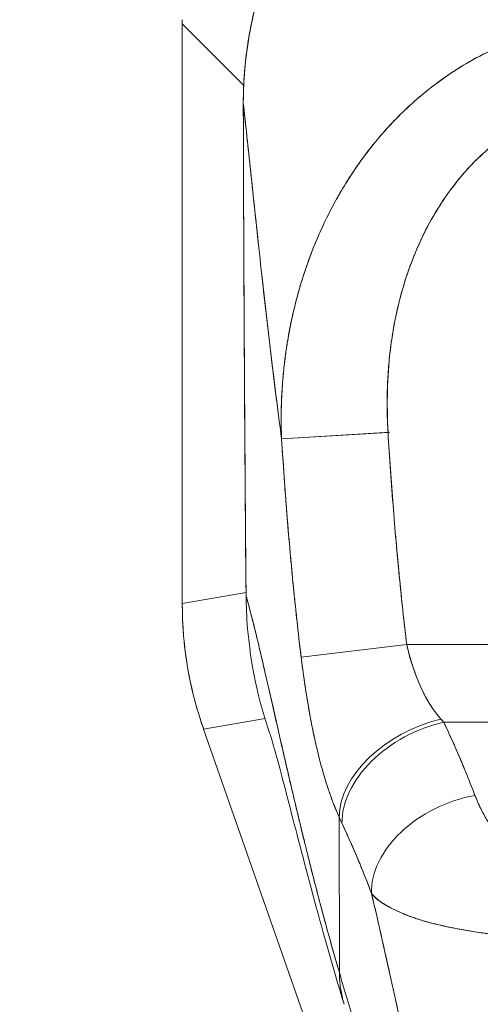
# Model space of a CAD drawing. Units: inches. Extents: x 21 to 357, y 7 to 226.
# Drawn here: x 114 to 115, y 136 to 138 of the extents above; entities that cross this region are included whole.
import ezdxf

# ---------------------------------------------------------------- set-up
doc = ezdxf.new("R2010")
doc.units = ezdxf.units.IN
doc.header["$LTSCALE"] = 22
doc.header["$MEASUREMENT"] = 0
doc.layers.get('0').update_dxf_attribs({"lineweight": 0})
doc.layers.add('Dimension (ANSI)', color=7, linetype='Continuous', lineweight=5)
doc.layers.add('Visible (ANSI)', color=7, linetype='Continuous', lineweight=5)
doc.styles.add('ROMANS', font='tahoma.ttf')
doc.dimstyles.new('Default (ANSI)', dxfattribs={"dimscale": 22, "dimtxt": 0.07, "dimasz": 0.07, "dimexe": 0.125, "dimexo": 0.0625, "dimgap": 0.031496, "dimtad": 0, "dimtih": 1, "dimtoh": 1, "dimrnd": 1e-08, "dimzin": 0, "dimdsep": 46, "dimtxsty": 'ROMANS', "dimblk": 'Filled-1', "dimcen": 0.09, "dimdle": 0.393701, "dimclrd": 256, "dimclre": 256, "dimclrt": 256, "dimadec": 0, "dimazin": 0, "dimtfac": 0.928571, "dimtofl": 0, "dimtmove": 0, "dimatfit": 3, "dimfxl": 1, "dimtolj": 1, "dimtzin": 0, "dimlwd": -1, "dimlwe": -1, "dimarcsym": 0})

# ---------------------------------------------------------------- blocks, each defined once
blk = doc.blocks.new('Filled-1')
at = {"color": 0}
for p, q in [((0, 0), (-1, 0.1786)), ((-1, 0.1786), (-1, -0.1786)), ((-1, 0), (0, 0)), ((-1, -0.1786), (0, 0))]:
    blk.add_line(p, q, dxfattribs=at)
at = {"color": 0, "flags": 128}
blk.add_lwpolyline([(-1, -0.1786), (0, 0), (-1, 0.1786), (-1, -0.1786)], dxfattribs=at)
at = {"color": 0}
blk.add_solid([(-1, -0.1786), (0, 0), (-1, 0.1786), (-1, -0.1786)], dxfattribs=at)
blk = doc.blocks.new('*D11')
at = {"layer": 'Defpoints', "color": 0, "transparency": 16777216}
for p in [(112.4044, 168.3207), (115.2794, 151.4697), (115.2794, 136.7379)]:
    blk.add_point(p, dxfattribs=at)
at = {"layer": 'Dimension (ANSI)', "transparency": 16777216}
for p, q in [((115.2794, 138.1129), (115.2794, 154.2197)), ((110.8644, 151.4697), (109.3244, 151.4697)), ((116.8194, 151.4697), (118.5363, 151.4697))]:
    blk.add_line(p, q, dxfattribs=at)
at = {"layer": 'Dimension (ANSI)', "transparency": 16777216, "xscale": 1.54000000655651, "yscale": 1.54000000655651, "zscale": 1.54000000655651}
blk.add_blockref('Filled-1', (112.4044, 151.4697), dxfattribs=at)
at = {"layer": 'Dimension (ANSI)', "transparency": 16777216, "xscale": 1.54000000655651, "yscale": 1.54000000655651, "zscale": 1.54000000655651, "rotation": 180}
blk.add_blockref('Filled-1', (115.2794, 151.4697), dxfattribs=at)
at = {"layer": 'Dimension (ANSI)', "transparency": 16777216, "insert": (121.2636, 151.4697), "char_height": 1.54, "attachment_point": 5, "style": 'ROMANS'}
blk.add_mtext('\\A1;\\fTahoma|b0|i0;\\H1.5400;2.88\\P\\fTahoma|b0|i0;\\H1.5400;TYP.', dxfattribs=at)

msp = doc.modelspace()

# ---------------------------------------------------------------- linework, layer by layer
at = {"layer": 'Visible (ANSI)'}
for p, q in [((114.303, 137.5361), (114.303, 137.5282)), ((114.303, 137.5282), (114.303, 137.5361)), ((114.303, 137.5282), (114.303, 136.4641)), ((114.303, 136.4641), (114.303, 137.5282)), ((114.303, 137.5282), (114.4158, 137.4153)), ((114.4158, 137.4153), (114.303, 137.5282)), ((114.3738, 137.4573), (114.3738, 137.4573)), ((114.3738, 137.4573), (114.3738, 137.4573)), ((114.4151, 137.3819), (114.4151, 137.3819)), ((114.681, 136.7783), (114.4854, 136.7664)), ((114.6841, 136.7785), (114.4858, 136.7664)), ((114.4873, 136.7369), (114.4873, 136.7369)), ((114.4873, 136.7369), (114.4873, 136.7369)), ((114.4906, 136.6896), (114.4906, 136.6896)), ((114.303, 136.4641), (114.4201, 136.484)), ((114.4201, 136.484), (114.303, 136.4641)), ((114.303, 136.4628), (114.303, 136.4641)), ((114.303, 136.4628), (114.303, 136.4641)), ((114.7123, 136.4143), (114.7123, 136.4143)), ((114.7153, 136.3886), (114.5214, 136.3656)), ((114.7153, 136.3886), (114.5214, 136.3656)), ((114.7153, 136.3886), (115.0493, 136.389)), ((115.0493, 136.389), (114.7153, 136.3886)), ((114.455, 136.2528), (114.3422, 136.2336)), ((114.3422, 136.2336), (114.455, 136.2528)), ((114.7836, 136.246), (115.7764, 136.2473)), ((115.7764, 136.2473), (114.7836, 136.246)), ((114.3422, 136.2336), (114.3417, 136.2349)), ((114.3417, 136.2349), (114.3422, 136.2336)), ((114.8323, 134.8333), (114.3422, 136.2336)), ((114.5669, 136.1366), (114.5669, 136.1366)), ((114.5916, 135.7865), (114.5912, 136.0718)), ((114.5912, 136.0718), (114.5916, 135.7865)), ((114.6238, 135.9989), (114.6238, 135.9989))]:
    msp.add_line(p, q, dxfattribs=at)
for centre, major_axis, ratio, start_param, end_param in [((114.9901, 136.4623), (0.1154, -0.6788), 0.997956, 4.543675, 4.881103), ((114.7785, 136.1149), (-0.1794, -0.0811), 0.661582, 4.422654, 5.988393), ((114.7785, 136.1149), (-0.1794, -0.0811), 0.661582, 4.422654, 5.988393), ((114.7838, 136.1033), (-0.1784, -0.0832), 0.690457, 4.401738, 5.98046), ((114.7838, 136.1033), (-0.1784, -0.0832), 0.690457, 4.40174, 5.980461), ((114.7479, 136.4279), (0.1376, -0.2389), 0.281199, 5.366156, 5.401864), ((114.7477, 136.4277), (0.1377, -0.2388), 0.280646, 5.36602, 5.401732), ((114.8409, 135.9691), (-0.1839, -0.0701), 0.701391, 4.452002, 6.04095), ((114.8409, 135.9691), (-0.1839, -0.0701), 0.701391, 4.452002, 6.040951), ((114.5598, 136.3616), (0.1194, -0.4117), 0.158708, 5.446146, 5.485252), ((114.5598, 136.3615), (-0.1194, 0.4117), 0.158692, 2.304552, 2.343665)]:
    msp.add_ellipse(centre, major_axis=major_axis, ratio=ratio, start_param=start_param, end_param=end_param, dxfattribs=at)
for points, knots in [([(114.4151, 137.3819), (114.415, 137.4587), (114.4274, 137.5366), (114.4756, 137.6819), (114.5118, 137.7513), (114.6029, 137.8729), (114.6588, 137.9268), (114.7827, 138.0125), (114.8522, 138.0457), (114.9873, 138.0851), (115.0537, 138.0946), (115.1195, 138.0947)], [0, 0, 0, 0, 0.585477, 0.585477, 1.16675, 1.16675, 1.743139, 1.743139, 2.315, 2.315, 2.816082, 2.816082, 2.816082, 2.816082]), ([(115.1195, 138.0942), (115.1176, 138.0942), (115.1157, 138.0942), (115.1138, 138.0942), (115.1116, 138.0942), (115.1094, 138.0941), (115.1072, 138.0941), (115.1048, 138.094), (115.1024, 138.094), (115.0999, 138.0939), (115.0973, 138.0938), (115.0946, 138.0937), (115.092, 138.0936), (115.0891, 138.0935), (115.0863, 138.0934), (115.0835, 138.0932), (115.0805, 138.0931), (115.0775, 138.0929), (115.0745, 138.0927), (115.0714, 138.0925), (115.0682, 138.0923), (115.065, 138.092), (115.0615, 138.0917), (115.058, 138.0914), (115.0545, 138.0911), (115.0506, 138.0907), (115.0467, 138.0903), (115.0428, 138.0899), (115.0384, 138.0894), (115.0339, 138.0889), (115.0295, 138.0883), (115.0245, 138.0876), (115.0195, 138.0869), (115.0145, 138.0862), (115.0088, 138.0853), (115.0031, 138.0843), (114.9974, 138.0833), (114.9924, 138.0824), (114.9875, 138.0815), (114.9825, 138.0805), (114.9811, 138.0802), (114.9797, 138.0799), (114.9784, 138.0797), (114.9715, 138.0782), (114.9646, 138.0767), (114.9578, 138.0751), (114.9503, 138.0733), (114.9429, 138.0714), (114.9355, 138.0694), (114.9275, 138.0672), (114.9196, 138.0649), (114.9117, 138.0624), (114.9032, 138.0597), (114.8947, 138.0569), (114.8862, 138.0539), (114.877, 138.0506), (114.8679, 138.0472), (114.8588, 138.0435), (114.8561, 138.0424), (114.8534, 138.0413), (114.8506, 138.0402), (114.8435, 138.0372), (114.8364, 138.0341), (114.8294, 138.0309), (114.8187, 138.026), (114.8082, 138.0209), (114.7978, 138.0155), (114.7863, 138.0096), (114.775, 138.0033), (114.7639, 137.9968), (114.752, 137.9898), (114.7403, 137.9824), (114.7289, 137.9747), (114.7285, 137.9745), (114.7282, 137.9743), (114.7278, 137.974), (114.715, 137.9653), (114.7024, 137.9562), (114.6901, 137.9467), (114.6766, 137.9362), (114.6635, 137.9253), (114.6508, 137.9139), (114.641, 137.905), (114.6314, 137.8959), (114.622, 137.8865), (114.618, 137.8825), (114.6141, 137.8784), (114.6102, 137.8743), (114.5957, 137.859), (114.582, 137.8431), (114.5689, 137.8266), (114.5567, 137.8112), (114.5451, 137.7952), (114.5342, 137.7788), (114.5326, 137.7763), (114.531, 137.7739), (114.5294, 137.7714), (114.5179, 137.7536), (114.5071, 137.7352), (114.4972, 137.7164), (114.4884, 137.6996), (114.4802, 137.6825), (114.4728, 137.665), (114.4714, 137.6619), (114.4701, 137.6587), (114.4688, 137.6556), (114.4637, 137.6431), (114.4589, 137.6304), (114.4545, 137.6177), (114.4496, 137.6034), (114.4451, 137.5889), (114.441, 137.5743), (114.4374, 137.5611), (114.4341, 137.5479), (114.4313, 137.5345), (114.4303, 137.5302), (114.4294, 137.5258), (114.4286, 137.5214), (114.427, 137.5137), (114.4256, 137.506), (114.4244, 137.4982), (114.4226, 137.4871), (114.4211, 137.476), (114.4198, 137.4649), (114.4186, 137.4548), (114.4177, 137.4447), (114.417, 137.4345), (114.4163, 137.4253), (114.4158, 137.4161), (114.4155, 137.4069), (114.4153, 137.3986), (114.4151, 137.3902), (114.4151, 137.3819)], [0, 0, 0, 0, 0.005154, 0.005154, 0.005154, 0.011125, 0.011125, 0.011125, 0.01776, 0.01776, 0.01776, 0.024968, 0.024968, 0.024968, 0.032665, 0.032665, 0.032665, 0.040791, 0.040791, 0.040791, 0.049493, 0.049493, 0.049493, 0.059043, 0.059043, 0.059043, 0.069717, 0.069717, 0.069717, 0.08179, 0.08179, 0.08179, 0.095542, 0.095542, 0.095542, 0.111257, 0.111257, 0.111257, 0.125, 0.125, 0.125, 0.128815, 0.128815, 0.128815, 0.14795, 0.14795, 0.14795, 0.168736, 0.168736, 0.168736, 0.191175, 0.191175, 0.191175, 0.215514, 0.215514, 0.215514, 0.242018, 0.242018, 0.242018, 0.25, 0.25, 0.25, 0.270974, 0.270974, 0.270974, 0.302738, 0.302738, 0.302738, 0.337689, 0.337689, 0.337689, 0.375, 0.375, 0.375, 0.376125, 0.376125, 0.376125, 0.418166, 0.418166, 0.418166, 0.464234, 0.464234, 0.464234, 0.5, 0.5, 0.5, 0.515243, 0.515243, 0.515243, 0.571952, 0.571952, 0.571952, 0.625, 0.625, 0.625, 0.632854, 0.632854, 0.632854, 0.689973, 0.689973, 0.689973, 0.740919, 0.740919, 0.740919, 0.75, 0.75, 0.75, 0.78617, 0.78617, 0.78617, 0.826664, 0.826664, 0.826664, 0.863094, 0.863094, 0.863094, 0.875, 0.875, 0.875, 0.89603, 0.89603, 0.89603, 0.925948, 0.925948, 0.925948, 0.953112, 0.953112, 0.953112, 0.977764, 0.977764, 0.977764, 1, 1, 1, 1]), ([(114.4151, 137.3819), (114.4151, 137.402), (114.4159, 137.4234), (114.4179, 137.4456), (114.4193, 137.4625), (114.4214, 137.4798), (114.4243, 137.4975), (114.4253, 137.5038), (114.4264, 137.5101), (114.4276, 137.5164), (114.4323, 137.5414), (114.4385, 137.5668), (114.4461, 137.5919), (114.4493, 137.6023), (114.4527, 137.6126), (114.4563, 137.6228), (114.4619, 137.6386), (114.468, 137.6541), (114.4746, 137.6693), (114.4853, 137.6939), (114.4974, 137.7177), (114.5108, 137.741), (114.5117, 137.7426), (114.5127, 137.7442), (114.5136, 137.7458), (114.5285, 137.7711), (114.545, 137.7956), (114.5627, 137.8186), (114.5701, 137.8283), (114.5777, 137.8377), (114.5855, 137.8468), (114.597, 137.8603), (114.6087, 137.873), (114.6207, 137.8851), (114.6374, 137.9021), (114.6545, 137.9176), (114.6716, 137.9318), (114.6763, 137.9358), (114.6811, 137.9396), (114.6858, 137.9433), (114.7093, 137.9619), (114.7326, 137.9778), (114.7556, 137.9918), (114.7565, 137.9924), (114.7574, 137.9929), (114.7583, 137.9934), (114.7817, 138.0075), (114.8048, 138.0196), (114.8274, 138.03), (114.8323, 138.0323), (114.8371, 138.0344), (114.842, 138.0365), (114.8612, 138.0448), (114.8799, 138.0519), (114.8982, 138.058), (114.9058, 138.0606), (114.9133, 138.0629), (114.9207, 138.0652), (114.9359, 138.0697), (114.9508, 138.0735), (114.9652, 138.0768), (114.9749, 138.079), (114.9843, 138.0809), (114.9936, 138.0826), (115.0046, 138.0847), (115.0154, 138.0864), (115.0259, 138.0878), (115.0375, 138.0894), (115.0489, 138.0906), (115.0601, 138.0916), (115.0661, 138.0921), (115.0721, 138.0926), (115.0779, 138.0929), (115.0929, 138.0938), (115.107, 138.0942), (115.1195, 138.0942)], [0, 0, 0, 0, 0.051762, 0.051762, 0.051762, 0.090909, 0.090909, 0.090909, 0.104756, 0.104756, 0.104756, 0.15926, 0.15926, 0.15926, 0.181818, 0.181818, 0.181818, 0.216639, 0.216639, 0.216639, 0.272727, 0.272727, 0.272727, 0.27663, 0.27663, 0.27663, 0.337872, 0.337872, 0.337872, 0.363636, 0.363636, 0.363636, 0.401523, 0.401523, 0.401523, 0.454545, 0.454545, 0.454545, 0.469339, 0.469339, 0.469339, 0.542657, 0.542657, 0.542657, 0.545455, 0.545455, 0.545455, 0.62016, 0.62016, 0.62016, 0.636364, 0.636364, 0.636364, 0.700569, 0.700569, 0.700569, 0.727273, 0.727273, 0.727273, 0.781747, 0.781747, 0.781747, 0.818182, 0.818182, 0.818182, 0.861421, 0.861421, 0.861421, 0.909091, 0.909091, 0.909091, 0.93478, 0.93478, 0.93478, 1, 1, 1, 1]), ([(115.1052, 137.5329), (115.0928, 137.5331), (115.0788, 137.5326), (115.064, 137.5315), (115.0517, 137.5306), (115.0389, 137.5292), (115.0259, 137.5272), (115.022, 137.5267), (115.018, 137.526), (115.014, 137.5253), (114.9953, 137.5221), (114.9764, 137.5179), (114.9569, 137.5124), (114.9506, 137.5106), (114.9443, 137.5086), (114.9378, 137.5066), (114.9238, 137.502), (114.9095, 137.4968), (114.895, 137.4907), (114.8779, 137.4836), (114.8605, 137.4753), (114.8429, 137.4658), (114.8387, 137.4635), (114.8346, 137.4612), (114.8305, 137.4588), (114.8089, 137.4465), (114.7873, 137.4322), (114.766, 137.4161), (114.759, 137.4108), (114.7521, 137.4053), (114.7453, 137.3997), (114.7313, 137.3881), (114.7176, 137.3757), (114.7042, 137.3624), (114.6964, 137.3547), (114.6887, 137.3468), (114.6812, 137.3385), (114.6723, 137.3289), (114.6637, 137.3188), (114.6552, 137.3084), (114.6526, 137.3052), (114.65, 137.302), (114.6475, 137.2987), (114.6299, 137.2762), (114.6133, 137.2521), (114.5979, 137.2265), (114.5916, 137.2159), (114.5854, 137.205), (114.5795, 137.1939), (114.5716, 137.1791), (114.5641, 137.1639), (114.5571, 137.1482), (114.5453, 137.1222), (114.5348, 137.0949), (114.5256, 137.0665), (114.5247, 137.0636), (114.5238, 137.0608), (114.523, 137.058), (114.5193, 137.0462), (114.5159, 137.0341), (114.5127, 137.022), (114.5095, 137.0095), (114.5065, 136.9968), (114.5038, 136.9842), (114.4983, 136.9583), (114.494, 136.9323), (114.4909, 136.907), (114.4908, 136.9063), (114.4908, 136.9057), (114.4907, 136.9051), (114.4877, 136.8801), (114.4859, 136.8558), (114.4851, 136.8323), (114.4844, 136.8095), (114.4845, 136.7875), (114.4854, 136.7664)], [0.0000154, 0.0000154, 0.0000154, 0.0000154, 0.060624, 0.060624, 0.060624, 0.1111111, 0.1111111, 0.1111111, 0.1265869, 0.1265869, 0.1265869, 0.1987914, 0.1987914, 0.1987914, 0.2222222, 0.2222222, 0.2222222, 0.273294, 0.273294, 0.273294, 0.3333333, 0.3333333, 0.3333333, 0.3474368, 0.3474368, 0.3474368, 0.4205222, 0.4205222, 0.4205222, 0.4444444, 0.4444444, 0.4444444, 0.4933991, 0.4933991, 0.4933991, 0.5219496, 0.5219496, 0.5219496, 0.5555556, 0.5555556, 0.5555556, 0.5658861, 0.5658861, 0.5658861, 0.6371166, 0.6371166, 0.6371166, 0.6666667, 0.6666667, 0.6666667, 0.7059933, 0.7059933, 0.7059933, 0.7713333, 0.7713333, 0.7713333, 0.7777778, 0.7777778, 0.7777778, 0.804681, 0.804681, 0.804681, 0.8323648, 0.8323648, 0.8323648, 0.8888889, 0.8888889, 0.8888889, 0.8902659, 0.8902659, 0.8902659, 0.9461063, 0.9461063, 0.9461063, 1, 1, 1, 1]), ([(114.4854, 136.7664), (114.485, 136.7779), (114.4847, 136.7893), (114.4847, 136.8007), (114.4847, 136.8135), (114.4849, 136.8261), (114.4855, 136.8387), (114.486, 136.8527), (114.4869, 136.8666), (114.4882, 136.8805), (114.4892, 136.8916), (114.4904, 136.9027), (114.4918, 136.9138), (114.4923, 136.9179), (114.4928, 136.922), (114.4934, 136.9261), (114.4958, 136.9427), (114.4986, 136.9593), (114.5019, 136.9756), (114.5056, 136.9938), (114.5099, 137.0117), (114.5146, 137.0293), (114.5169, 137.0376), (114.5192, 137.0458), (114.5217, 137.054), (114.5252, 137.0653), (114.5289, 137.0765), (114.5328, 137.0876), (114.5404, 137.1091), (114.5488, 137.13), (114.558, 137.1502), (114.5626, 137.1603), (114.5673, 137.1703), (114.5723, 137.1801), (114.5787, 137.1926), (114.5853, 137.2049), (114.5922, 137.2168), (114.6062, 137.241), (114.6213, 137.2638), (114.6373, 137.2854), (114.638, 137.2864), (114.6388, 137.2873), (114.6395, 137.2883), (114.6555, 137.3096), (114.6724, 137.3294), (114.69, 137.348), (114.6997, 137.3581), (114.7096, 137.3679), (114.7197, 137.3773), (114.7279, 137.3849), (114.7363, 137.3922), (114.7448, 137.3993), (114.7624, 137.4139), (114.7806, 137.4273), (114.7991, 137.4395), (114.8025, 137.4418), (114.8059, 137.444), (114.8093, 137.4461), (114.8232, 137.4548), (114.8372, 137.4629), (114.8514, 137.4703), (114.8678, 137.4788), (114.8845, 137.4865), (114.9013, 137.4933), (114.9026, 137.4938), (114.9039, 137.4943), (114.9051, 137.4948), (114.9195, 137.5005), (114.934, 137.5055), (114.9485, 137.5099), (114.9632, 137.5143), (114.9779, 137.5181), (114.9927, 137.5213), (114.9966, 137.5221), (115.0006, 137.5229), (115.0045, 137.5236), (115.0141, 137.5255), (115.0238, 137.527), (115.0335, 137.5283), (115.046, 137.53), (115.0586, 137.5312), (115.0711, 137.5319), (115.0825, 137.5326), (115.0939, 137.533), (115.1052, 137.5329)], [0, 0, 0, 0, 0.0255606, 0.0255606, 0.0255606, 0.0540743, 0.0540743, 0.0540743, 0.0856527, 0.0856527, 0.0856527, 0.1111111, 0.1111111, 0.1111111, 0.1205644, 0.1205644, 0.1205644, 0.1591176, 0.1591176, 0.1591176, 0.202025, 0.202025, 0.202025, 0.2222222, 0.2222222, 0.2222222, 0.25045, 0.25045, 0.25045, 0.305586, 0.305586, 0.305586, 0.3333333, 0.3333333, 0.3333333, 0.3688988, 0.3688988, 0.3688988, 0.4411046, 0.4411046, 0.4411046, 0.4444444, 0.4444444, 0.4444444, 0.5160884, 0.5160884, 0.5160884, 0.5555556, 0.5555556, 0.5555556, 0.5876754, 0.5876754, 0.5876754, 0.6544159, 0.6544159, 0.6544159, 0.6666667, 0.6666667, 0.6666667, 0.7161429, 0.7161429, 0.7161429, 0.7734695, 0.7734695, 0.7734695, 0.7777778, 0.7777778, 0.7777778, 0.8266877, 0.8266877, 0.8266877, 0.8758248, 0.8758248, 0.8758248, 0.8888889, 0.8888889, 0.8888889, 0.9207769, 0.9207769, 0.9207769, 0.9621735, 0.9621735, 0.9621735, 0.9999894, 0.9999894, 0.9999894, 0.9999894]), ([(115.1054, 137.3926), (115.0801, 137.3927), (115.055, 137.3898), (115.0298, 137.384), (115.0046, 137.3782), (114.9794, 137.3695), (114.9546, 137.3577), (114.9299, 137.3459), (114.9056, 137.331), (114.8822, 137.3129), (114.8589, 137.2947), (114.8364, 137.2732), (114.8153, 137.2483), (114.7943, 137.2233), (114.7747, 137.1949), (114.7572, 137.1628), (114.7398, 137.1308), (114.7245, 137.0951), (114.7121, 137.0557), (114.6997, 137.0164), (114.6902, 136.9732), (114.6849, 136.9269), (114.6796, 136.8806), (114.6784, 136.8312), (114.681, 136.7783)], [0, 0, 0, 0, 0.125, 0.125, 0.125, 0.25, 0.25, 0.25, 0.375, 0.375, 0.375, 0.5, 0.5, 0.5, 0.625, 0.625, 0.625, 0.75, 0.75, 0.75, 0.875, 0.875, 0.875, 1, 1, 1, 1]), ([(115.1054, 137.3926), (115.0973, 137.3926), (115.0893, 137.3923), (115.0812, 137.3917), (115.0724, 137.3911), (115.0635, 137.3901), (115.0547, 137.3887), (115.0451, 137.3872), (115.0354, 137.3853), (115.0259, 137.3831), (115.0154, 137.3805), (115.005, 137.3775), (114.9947, 137.374), (114.9834, 137.3702), (114.9722, 137.3657), (114.9613, 137.3608), (114.9493, 137.3554), (114.9376, 137.3493), (114.9261, 137.3426), (114.9218, 137.34), (114.9175, 137.3374), (114.9132, 137.3347), (114.905, 137.3295), (114.8971, 137.324), (114.8893, 137.3182), (114.876, 137.3084), (114.8633, 137.2977), (114.8513, 137.2863), (114.8378, 137.2736), (114.825, 137.26), (114.8131, 137.2456), (114.8001, 137.2299), (114.7879, 137.2132), (114.7768, 137.1959), (114.7748, 137.1928), (114.7729, 137.1897), (114.771, 137.1866), (114.762, 137.172), (114.7537, 137.1569), (114.7461, 137.1414), (114.7377, 137.1241), (114.7301, 137.1064), (114.7233, 137.0883), (114.7171, 137.0718), (114.7117, 137.0551), (114.7069, 137.0382), (114.7025, 137.0228), (114.6987, 137.0072), (114.6954, 136.9915), (114.6954, 136.9914), (114.6954, 136.9912), (114.6953, 136.991), (114.6924, 136.9769), (114.6898, 136.9626), (114.6877, 136.9483), (114.6858, 136.935), (114.6842, 136.9216), (114.6829, 136.9082), (114.6817, 136.896), (114.6809, 136.8837), (114.6803, 136.8713), (114.6798, 136.8601), (114.6795, 136.8487), (114.6794, 136.8374), (114.6793, 136.8271), (114.6794, 136.8167), (114.6797, 136.8064), (114.68, 136.797), (114.6804, 136.7877), (114.681, 136.7783)], [0, 0, 0, 0, 0.029834, 0.029834, 0.029834, 0.0628, 0.0628, 0.0628, 0.098961, 0.098961, 0.098961, 0.138922, 0.138922, 0.138922, 0.182924, 0.182924, 0.182924, 0.2315, 0.2315, 0.2315, 0.25, 0.25, 0.25, 0.285426, 0.285426, 0.285426, 0.34571, 0.34571, 0.34571, 0.413032, 0.413032, 0.413032, 0.486895, 0.486895, 0.486895, 0.5, 0.5, 0.5, 0.561624, 0.561624, 0.561624, 0.630381, 0.630381, 0.630381, 0.692757, 0.692757, 0.692757, 0.749381, 0.749381, 0.749381, 0.75, 0.75, 0.75, 0.800969, 0.800969, 0.800969, 0.848199, 0.848199, 0.848199, 0.891486, 0.891486, 0.891486, 0.931106, 0.931106, 0.931106, 0.967268, 0.967268, 0.967268, 1, 1, 1, 1]), ([(114.4202, 136.4782), (114.42, 136.4991), (114.4198, 136.5217), (114.4196, 136.5455), (114.4194, 136.5635), (114.4193, 136.5823), (114.4191, 136.6015), (114.4191, 136.6034), (114.4191, 136.6054), (114.4191, 136.6073), (114.419, 136.626), (114.4188, 136.6451), (114.4187, 136.6645), (114.4186, 136.682), (114.4184, 136.6998), (114.4183, 136.7178), (114.4183, 136.7259), (114.4182, 136.734), (114.4182, 136.7422), (114.4181, 136.7506), (114.4181, 136.7592), (114.418, 136.7677), (114.4179, 136.7834), (114.4178, 136.7992), (114.4177, 136.815), (114.4175, 136.8401), (114.4174, 136.8652), (114.4172, 136.8904), (114.4172, 136.8948), (114.4172, 136.8992), (114.4171, 136.9036), (114.417, 136.9323), (114.4168, 136.9607), (114.4167, 136.9884), (114.4166, 137.0042), (114.4165, 137.0197), (114.4164, 137.0349), (114.4163, 137.0481), (114.4163, 137.0611), (114.4162, 137.0738), (114.4161, 137.0889), (114.4161, 137.1036), (114.416, 137.1182), (114.4159, 137.1336), (114.4159, 137.1488), (114.4158, 137.1637), (114.4158, 137.164), (114.4158, 137.1642), (114.4158, 137.1645), (114.4157, 137.181), (114.4157, 137.1973), (114.4156, 137.2133), (114.4156, 137.231), (114.4155, 137.2484), (114.4155, 137.2653), (114.4154, 137.2703), (114.4154, 137.2753), (114.4154, 137.2802), (114.4154, 137.2942), (114.4153, 137.3079), (114.4153, 137.3212), (114.4152, 137.3427), (114.4152, 137.363), (114.4151, 137.3819)], [0, 0, 0, 0, 0.081335, 0.081335, 0.081335, 0.142857, 0.142857, 0.142857, 0.149075, 0.149075, 0.149075, 0.208369, 0.208369, 0.208369, 0.261718, 0.261718, 0.261718, 0.285714, 0.285714, 0.285714, 0.31059, 0.31059, 0.31059, 0.356152, 0.356152, 0.356152, 0.428571, 0.428571, 0.428571, 0.441332, 0.441332, 0.441332, 0.524105, 0.524105, 0.524105, 0.571429, 0.571429, 0.571429, 0.612746, 0.612746, 0.612746, 0.661888, 0.661888, 0.661888, 0.714286, 0.714286, 0.714286, 0.715129, 0.715129, 0.715129, 0.773301, 0.773301, 0.773301, 0.837913, 0.837913, 0.837913, 0.857143, 0.857143, 0.857143, 0.911653, 0.911653, 0.911653, 1, 1, 1, 1]), ([(114.4151, 137.3819), (114.4172, 137.3637), (114.4194, 137.3439), (114.4216, 137.3229), (114.4239, 137.3019), (114.4263, 137.2797), (114.4287, 137.2565), (114.4312, 137.2333), (114.4337, 137.2091), (114.4364, 137.1841), (114.4391, 137.1592), (114.4419, 137.1335), (114.4447, 137.1072), (114.4476, 137.081), (114.4506, 137.0542), (114.4536, 137.027), (114.4567, 136.9999), (114.4599, 136.9724), (114.4631, 136.9447), (114.4664, 136.917), (114.4698, 136.8892), (114.4732, 136.8613), (114.4767, 136.8334), (114.4803, 136.8055), (114.484, 136.7777), (114.4844, 136.7739), (114.4849, 136.7701), (114.4854, 136.7664)], [0, 0, 0, 0, 0.122921, 0.122921, 0.122921, 0.245842, 0.245842, 0.245842, 0.368763, 0.368763, 0.368763, 0.491684, 0.491684, 0.491684, 0.614605, 0.614605, 0.614605, 0.737526, 0.737526, 0.737526, 0.860447, 0.860447, 0.860447, 0.983368, 0.983368, 0.983368, 1, 1, 1, 1]), ([(114.4151, 137.3819), (114.4153, 137.2994), (114.4156, 137.2174), (114.4159, 137.1361), (114.416, 137.1157), (114.4161, 137.0953), (114.4162, 137.075), (114.4165, 137.0188), (114.4168, 136.9629), (114.4171, 136.9072), (114.4174, 136.8626), (114.4177, 136.8181), (114.4179, 136.7738), (114.4181, 136.7479), (114.4183, 136.722), (114.4185, 136.6962), (114.419, 136.623), (114.4195, 136.5503), (114.4202, 136.4782)], [0, 0, 0, 0, 0.266519, 0.266519, 0.266519, 0.333333, 0.333333, 0.333333, 0.518206, 0.518206, 0.518206, 0.666667, 0.666667, 0.666667, 0.753542, 0.753542, 0.753542, 1, 1, 1, 1]), ([(114.4854, 136.7664), (114.4816, 136.7951), (114.4779, 136.824), (114.4743, 136.8528), (114.4707, 136.8817), (114.4672, 136.9105), (114.4638, 136.9391), (114.4604, 136.9678), (114.4571, 136.9963), (114.4539, 137.0244), (114.4507, 137.0525), (114.4477, 137.0802), (114.4447, 137.1073), (114.4417, 137.1345), (114.4389, 137.161), (114.4361, 137.1868), (114.4334, 137.2125), (114.4307, 137.2375), (114.4282, 137.2613), (114.4257, 137.2852), (114.4232, 137.308), (114.4209, 137.3294), (114.4189, 137.348), (114.417, 137.3656), (114.4151, 137.3819)], [0, 0, 0, 0, 0.127116, 0.127116, 0.127116, 0.254233, 0.254233, 0.254233, 0.381349, 0.381349, 0.381349, 0.508466, 0.508466, 0.508466, 0.635582, 0.635582, 0.635582, 0.762699, 0.762699, 0.762699, 0.889815, 0.889815, 0.889815, 1, 1, 1, 1]), ([(114.681, 136.7783), (114.6837, 136.733), (114.6869, 136.6884), (114.6903, 136.6444), (114.6937, 136.6005), (114.6975, 136.5572), (114.7017, 136.5145), (114.7059, 136.4719), (114.7104, 136.4299), (114.7153, 136.3886)], [0, 0, 0, 0, 0.333333, 0.333333, 0.333333, 0.666667, 0.666667, 0.666667, 1, 1, 1, 1]), ([(114.681, 136.7783), (114.6839, 136.7312), (114.6872, 136.684), (114.6909, 136.637), (114.6945, 136.5915), (114.6985, 136.546), (114.7031, 136.5006), (114.7068, 136.4632), (114.7109, 136.4259), (114.7153, 136.3886)], [0, 0, 0, 0, 0.361662, 0.361662, 0.361662, 0.711598, 0.711598, 0.711598, 1, 1, 1, 1]), ([(114.4854, 136.7664), (114.4871, 136.7402), (114.4889, 136.7132), (114.4909, 136.6856), (114.4919, 136.6705), (114.4931, 136.6551), (114.4943, 136.6397), (114.4945, 136.6375), (114.4946, 136.6354), (114.4948, 136.6333), (114.4954, 136.6255), (114.4961, 136.6176), (114.4967, 136.6097), (114.4986, 136.5861), (114.5007, 136.5621), (114.503, 136.5378), (114.504, 136.527), (114.505, 136.5162), (114.5061, 136.5054), (114.5063, 136.5027), (114.5066, 136.5), (114.5069, 136.4973), (114.5078, 136.4876), (114.5088, 136.4778), (114.5099, 136.468), (114.5122, 136.4455), (114.5147, 136.4228), (114.5174, 136.3998), (114.5182, 136.3926), (114.519, 136.3853), (114.5199, 136.378), (114.5204, 136.3738), (114.5209, 136.3697), (114.5214, 136.3656)], [0, 0, 0, 0, 0.215172, 0.215172, 0.215172, 0.333333, 0.333333, 0.333333, 0.349511, 0.349511, 0.349511, 0.409038, 0.409038, 0.409038, 0.587512, 0.587512, 0.587512, 0.666667, 0.666667, 0.666667, 0.686219, 0.686219, 0.686219, 0.756792, 0.756792, 0.756792, 0.91937, 0.91937, 0.91937, 0.970836, 0.970836, 0.970836, 1, 1, 1, 1]), ([(114.5214, 136.3656), (114.5168, 136.4035), (114.5125, 136.4421), (114.5085, 136.4812), (114.508, 136.4857), (114.5076, 136.4903), (114.5071, 136.4948), (114.503, 136.5364), (114.4992, 136.5786), (114.4957, 136.6215), (114.4956, 136.6238), (114.4954, 136.6261), (114.4952, 136.6284), (114.4916, 136.6737), (114.4883, 136.7197), (114.4854, 136.7664)], [0, 0, 0, 0, 0.298748, 0.298748, 0.298748, 0.333333, 0.333333, 0.333333, 0.649666, 0.649666, 0.649666, 0.666667, 0.666667, 0.666667, 1, 1, 1, 1]), ([(114.3417, 136.2349), (114.3332, 136.2592), (114.326, 136.2841), (114.3203, 136.3092), (114.3145, 136.3344), (114.3102, 136.3599), (114.3073, 136.3855), (114.3044, 136.4112), (114.303, 136.437), (114.303, 136.4628)], [0, 0, 0, 0, 0.333333, 0.333333, 0.333333, 0.666667, 0.666667, 0.666667, 1, 1, 1, 1]), ([(114.5916, 135.7865), (114.5868, 135.8028), (114.5821, 135.8192), (114.5774, 135.8358), (114.5728, 135.8523), (114.5682, 135.8689), (114.5637, 135.8856), (114.5592, 135.9022), (114.5548, 135.919), (114.5504, 135.9357), (114.546, 135.9525), (114.5417, 135.9692), (114.5375, 135.986), (114.5333, 136.0027), (114.5292, 136.0195), (114.5251, 136.0361), (114.521, 136.0528), (114.517, 136.0694), (114.5131, 136.0859), (114.5092, 136.1024), (114.5053, 136.1187), (114.5015, 136.1349), (114.4977, 136.1511), (114.494, 136.1672), (114.4904, 136.183), (114.4867, 136.1988), (114.4832, 136.2144), (114.4797, 136.2298), (114.4762, 136.2451), (114.4727, 136.2601), (114.4694, 136.2749), (114.466, 136.2896), (114.4628, 136.304), (114.4596, 136.3179), (114.4563, 136.3319), (114.4532, 136.3455), (114.4502, 136.3586), (114.4471, 136.3718), (114.4441, 136.3844), (114.4412, 136.3965), (114.4383, 136.4087), (114.4354, 136.4203), (114.4327, 136.4313), (114.4299, 136.4423), (114.4272, 136.4527), (114.4246, 136.4624), (114.4231, 136.4679), (114.4216, 136.4731), (114.4202, 136.4782)], [0, 0, 0, 0, 0.06426, 0.06426, 0.06426, 0.128523, 0.128523, 0.128523, 0.192785, 0.192785, 0.192785, 0.257047, 0.257047, 0.257047, 0.321309, 0.321309, 0.321309, 0.385571, 0.385571, 0.385571, 0.449834, 0.449834, 0.449834, 0.514096, 0.514096, 0.514096, 0.578358, 0.578358, 0.578358, 0.64262, 0.64262, 0.64262, 0.706882, 0.706882, 0.706882, 0.771145, 0.771145, 0.771145, 0.835407, 0.835407, 0.835407, 0.899669, 0.899669, 0.899669, 0.963931, 0.963931, 0.963931, 1, 1, 1, 1]), ([(114.4646, 136.2233), (114.4596, 136.2376), (114.4551, 136.2517), (114.4511, 136.2656), (114.4507, 136.2673), (114.4502, 136.269), (114.4497, 136.2706), (114.4422, 136.2972), (114.4365, 136.3227), (114.4322, 136.3475), (114.4304, 136.3577), (114.4288, 136.3677), (114.4275, 136.3776), (114.4256, 136.3912), (114.4242, 136.4045), (114.4231, 136.4176), (114.4212, 136.439), (114.4204, 136.4595), (114.4202, 136.4782)], [0.8190416, 0.8190416, 0.8190416, 0.8190416, 0.8461538, 0.8461538, 0.8461538, 0.8494491, 0.8494491, 0.8494491, 0.9017388, 0.9017388, 0.9017388, 0.9230769, 0.9230769, 0.9230769, 0.9521732, 0.9521732, 0.9521732, 1, 1, 1, 1]), ([(114.4202, 136.4782), (114.4251, 136.4607), (114.4304, 136.4406), (114.4359, 136.4183), (114.4414, 136.3961), (114.4472, 136.3716), (114.4532, 136.3455), (114.4592, 136.3194), (114.4656, 136.2916), (114.4722, 136.2627), (114.4788, 136.2337), (114.4856, 136.2035), (114.4928, 136.1725), (114.4999, 136.1416), (114.5073, 136.1098), (114.515, 136.0777), (114.5227, 136.0456), (114.5307, 136.013), (114.5389, 135.9804), (114.5472, 135.9478), (114.5557, 135.9152), (114.5645, 135.8828), (114.5732, 135.8504), (114.5823, 135.8182), (114.5916, 135.7865)], [0, 0, 0, 0, 0.125007, 0.125007, 0.125007, 0.250015, 0.250015, 0.250015, 0.375022, 0.375022, 0.375022, 0.50003, 0.50003, 0.50003, 0.625037, 0.625037, 0.625037, 0.750045, 0.750045, 0.750045, 0.875052, 0.875052, 0.875052, 1, 1, 1, 1]), ([(114.7153, 136.3886), (114.7161, 136.3853), (114.7169, 136.3819), (114.7178, 136.3786), (114.7199, 136.3703), (114.7223, 136.362), (114.7248, 136.3539), (114.7271, 136.3467), (114.7295, 136.3396), (114.7321, 136.3326), (114.7344, 136.3265), (114.7369, 136.3205), (114.7394, 136.3146), (114.7417, 136.3094), (114.7441, 136.3044), (114.7466, 136.2995), (114.7488, 136.2951), (114.751, 136.2908), (114.7534, 136.2867), (114.7556, 136.2829), (114.7578, 136.2793), (114.76, 136.2758), (114.7621, 136.2726), (114.7642, 136.2695), (114.7664, 136.2664), (114.7685, 136.2636), (114.7706, 136.2609), (114.7728, 136.2582), (114.7746, 136.256), (114.7764, 136.2539), (114.7783, 136.2518)], [0, 0, 0, 0, 0.063513, 0.063513, 0.063513, 0.222312, 0.222312, 0.222312, 0.363, 0.363, 0.363, 0.4873, 0.4873, 0.4873, 0.597282, 0.597282, 0.597282, 0.695064, 0.695064, 0.695064, 0.782876, 0.782876, 0.782876, 0.863021, 0.863021, 0.863021, 0.937815, 0.937815, 0.937815, 1, 1, 1, 1]), ([(114.7153, 136.3886), (114.7192, 136.3718), (114.7241, 136.3549), (114.73, 136.3386), (114.7358, 136.3222), (114.7426, 136.3063), (114.7506, 136.2917), (114.7586, 136.277), (114.7679, 136.2637), (114.7783, 136.2518)], [0, 0, 0, 0, 0.333333, 0.333333, 0.333333, 0.666667, 0.666667, 0.666667, 1, 1, 1, 1]), ([(114.5912, 136.0718), (114.589, 136.0767), (114.5868, 136.0818), (114.5847, 136.0868), (114.5822, 136.093), (114.5797, 136.0993), (114.5774, 136.1056), (114.5749, 136.1126), (114.5724, 136.1196), (114.5701, 136.1266), (114.5687, 136.131), (114.5673, 136.1354), (114.5659, 136.1398), (114.5648, 136.1434), (114.5638, 136.147), (114.5627, 136.1506), (114.56, 136.1597), (114.5575, 136.169), (114.5551, 136.1783), (114.5524, 136.189), (114.5498, 136.1998), (114.5473, 136.2108), (114.5472, 136.2113), (114.5471, 136.2119), (114.547, 136.2124), (114.5443, 136.2244), (114.5418, 136.2366), (114.5394, 136.2489), (114.5369, 136.2619), (114.5346, 136.2751), (114.5324, 136.2884), (114.5321, 136.29), (114.5319, 136.2917), (114.5316, 136.2934), (114.5288, 136.3105), (114.5263, 136.3277), (114.524, 136.3448), (114.5231, 136.3517), (114.5222, 136.3587), (114.5214, 136.3656)], [0, 0, 0, 0, 0.057355, 0.057355, 0.057355, 0.127207, 0.127207, 0.127207, 0.203207, 0.203207, 0.203207, 0.25, 0.25, 0.25, 0.287987, 0.287987, 0.287987, 0.384242, 0.384242, 0.384242, 0.494472, 0.494472, 0.494472, 0.5, 0.5, 0.5, 0.620982, 0.620982, 0.620982, 0.75, 0.75, 0.75, 0.766262, 0.766262, 0.766262, 0.932672, 0.932672, 0.932672, 1, 1, 1, 1]), ([(114.5214, 136.3656), (114.5229, 136.3533), (114.5245, 136.341), (114.5262, 136.3288), (114.5271, 136.3223), (114.5281, 136.3159), (114.5291, 136.3095), (114.5304, 136.3005), (114.5319, 136.2915), (114.5334, 136.2825), (114.535, 136.2727), (114.5368, 136.2628), (114.5387, 136.2528), (114.5412, 136.2394), (114.544, 136.2259), (114.547, 136.2121), (114.5484, 136.2062), (114.5497, 136.2002), (114.5512, 136.1942), (114.5542, 136.1816), (114.5575, 136.1689), (114.5611, 136.1561), (114.5624, 136.1516), (114.5637, 136.1472), (114.565, 136.1427), (114.566, 136.1395), (114.567, 136.1362), (114.5681, 136.133), (114.5705, 136.1254), (114.5731, 136.1177), (114.5758, 136.1102), (114.5776, 136.1053), (114.5794, 136.1004), (114.5813, 136.0956), (114.5844, 136.0875), (114.5877, 136.0796), (114.5912, 136.0718)], [0, 0, 0, 0, 0.13127, 0.13127, 0.13127, 0.2, 0.2, 0.2, 0.295706, 0.295706, 0.295706, 0.4, 0.4, 0.4, 0.539952, 0.539952, 0.539952, 0.6, 0.6, 0.6, 0.725303, 0.725303, 0.725303, 0.768562, 0.768562, 0.768562, 0.8, 0.8, 0.8, 0.873831, 0.873831, 0.873831, 0.921366, 0.921366, 0.921366, 1, 1, 1, 1]), ([(114.7836, 136.246), (114.7894, 136.2337), (114.795, 136.2215), (114.8004, 136.2093), (114.8017, 136.2064), (114.803, 136.2035), (114.8042, 136.2006), (114.81, 136.1875), (114.8156, 136.1745), (114.821, 136.1615), (114.8217, 136.1596), (114.8225, 136.1577), (114.8233, 136.1558), (114.8294, 136.141), (114.8352, 136.1263), (114.8408, 136.1118)], [0, 0, 0, 0, 0.268639, 0.268639, 0.268639, 0.333333, 0.333333, 0.333333, 0.623788, 0.623788, 0.623788, 0.666667, 0.666667, 0.666667, 1, 1, 1, 1]), ([(114.7836, 136.246), (114.7908, 136.2307), (114.7976, 136.2156), (114.8043, 136.2005), (114.8109, 136.1855), (114.8172, 136.1706), (114.8233, 136.1558), (114.8294, 136.141), (114.8352, 136.1263), (114.8408, 136.1118)], [0, 0, 0, 0, 0.333333, 0.333333, 0.333333, 0.666667, 0.666667, 0.666667, 1, 1, 1, 1]), ([(114.6004, 135.7282), (114.5787, 135.7992), (114.5595, 135.8681), (114.526, 135.9923), (114.5114, 136.0491), (114.4865, 136.1451), (114.4758, 136.1852), (114.4674, 136.2142), (114.4659, 136.2194), (114.4646, 136.2233), (114.4644, 136.224), (114.4644, 136.224)], [0, 0, 0, 0, 0.591775, 0.591775, 1.193798, 1.193798, 1.826588, 1.826588, 2.026029, 2.026029, 2.120728, 2.120728, 2.120728, 2.120728]), ([(114.8408, 136.1118), (114.8431, 136.1056), (114.8458, 136.0993), (114.8487, 136.093), (114.8521, 136.0859), (114.8557, 136.0788), (114.8597, 136.0719), (114.8636, 136.065), (114.8678, 136.0582), (114.8723, 136.0516), (114.8764, 136.0456), (114.8808, 136.0397), (114.8853, 136.0341), (114.8894, 136.0291), (114.8937, 136.0242), (114.8982, 136.0195), (114.8999, 136.0177), (114.9017, 136.016), (114.9034, 136.0142), (114.9059, 136.0119), (114.9084, 136.0095), (114.9109, 136.0073), (114.915, 136.0037), (114.9192, 136.0003), (114.9236, 135.9971), (114.9276, 135.9941), (114.9318, 135.9913), (114.9361, 135.9888), (114.9401, 135.9864), (114.9442, 135.9841), (114.9484, 135.9821), (114.9494, 135.9816), (114.9505, 135.9811), (114.9515, 135.9806), (114.9544, 135.9794), (114.9573, 135.9781), (114.9602, 135.977), (114.9639, 135.9756), (114.9676, 135.9744), (114.9714, 135.9733), (114.9749, 135.9722), (114.9785, 135.9713), (114.982, 135.9706), (114.9853, 135.9699), (114.9886, 135.9694), (114.9919, 135.9689), (114.9949, 135.9685), (114.9979, 135.9682), (115.0009, 135.968), (115.0037, 135.9679), (115.0064, 135.9678), (115.0091, 135.9678)], [0, 0, 0, 0, 0.090139, 0.090139, 0.090139, 0.192543, 0.192543, 0.192543, 0.294178, 0.294178, 0.294178, 0.386219, 0.386219, 0.386219, 0.468683, 0.468683, 0.468683, 0.5, 0.5, 0.5, 0.543483, 0.543483, 0.543483, 0.612641, 0.612641, 0.612641, 0.676614, 0.676614, 0.676614, 0.73542, 0.73542, 0.73542, 0.75, 0.75, 0.75, 0.789344, 0.789344, 0.789344, 0.838902, 0.838902, 0.838902, 0.884415, 0.884415, 0.884415, 0.926226, 0.926226, 0.926226, 0.964707, 0.964707, 0.964707, 1, 1, 1, 1]), ([(114.8408, 136.1118), (114.8459, 136.0989), (114.8515, 136.0867), (114.8577, 136.0754), (114.8639, 136.0641), (114.8706, 136.0536), (114.8778, 136.0439), (114.8849, 136.0342), (114.8925, 136.0252), (114.9005, 136.0171), (114.9085, 136.009), (114.917, 136.0018), (114.9258, 135.9955), (114.9347, 135.9893), (114.9439, 135.984), (114.9534, 135.9798), (114.9628, 135.9757), (114.9725, 135.9726), (114.9818, 135.9706), (114.9912, 135.9686), (115.0002, 135.9677), (115.0091, 135.9678)], [0, 0, 0, 0, 0.142857, 0.142857, 0.142857, 0.285714, 0.285714, 0.285714, 0.428571, 0.428571, 0.428571, 0.571429, 0.571429, 0.571429, 0.714286, 0.714286, 0.714286, 0.857143, 0.857143, 0.857143, 1, 1, 1, 1]), ([(114.5964, 136.0606), (114.6025, 136.0473), (114.6087, 136.0338), (114.6148, 136.0198), (114.6172, 136.0145), (114.6195, 136.0091), (114.6218, 136.0036), (114.622, 136.0033), (114.6221, 136.003), (114.6222, 136.0026), (114.6258, 135.9942), (114.6294, 135.9856), (114.633, 135.9769), (114.6389, 135.9623), (114.6448, 135.9474), (114.6506, 135.9319)], [0, 0, 0, 0, 0.333333, 0.333333, 0.333333, 0.461137, 0.461137, 0.461137, 0.468697, 0.468697, 0.468697, 0.666667, 0.666667, 0.666667, 1, 1, 1, 1]), ([(114.6506, 135.9319), (114.6446, 135.9479), (114.6384, 135.9638), (114.6319, 135.9796), (114.6256, 135.9949), (114.6191, 136.0101), (114.6124, 136.0253), (114.6072, 136.0371), (114.6018, 136.0488), (114.5964, 136.0606)], [0, 0, 0, 0, 0.368344, 0.368344, 0.368344, 0.724557, 0.724557, 0.724557, 1, 1, 1, 1]), ([(114.6506, 135.9319), (114.6507, 135.9312), (114.6509, 135.9305), (114.6511, 135.9299), (114.6604, 135.8902), (114.6693, 135.8511), (114.678, 135.8125), (114.6867, 135.7738), (114.695, 135.7356), (114.7031, 135.6977), (114.7112, 135.6598), (114.7191, 135.6222), (114.7267, 135.5849), (114.7342, 135.5476), (114.7416, 135.5105), (114.7487, 135.4737), (114.7558, 135.4369), (114.7628, 135.4004), (114.7695, 135.3642), (114.7762, 135.328), (114.7827, 135.2922), (114.7891, 135.2568)], [0, 0, 0, 0, 0.002892, 0.002892, 0.002892, 0.169077, 0.169077, 0.169077, 0.335261, 0.335261, 0.335261, 0.501446, 0.501446, 0.501446, 0.667631, 0.667631, 0.667631, 0.833815, 0.833815, 0.833815, 1, 1, 1, 1]), ([(115.0098, 135.8453), (115.003, 135.8456), (114.9963, 135.8459), (114.9895, 135.8462), (114.9822, 135.8466), (114.9749, 135.847), (114.9676, 135.8475), (114.9599, 135.848), (114.9521, 135.8486), (114.9444, 135.8493), (114.9411, 135.8495), (114.9378, 135.8498), (114.9345, 135.8501), (114.9295, 135.8506), (114.9246, 135.851), (114.9196, 135.8515), (114.9108, 135.8524), (114.9021, 135.8533), (114.8935, 135.8543), (114.8842, 135.8553), (114.8751, 135.8564), (114.8661, 135.8576), (114.8643, 135.8579), (114.8626, 135.8581), (114.8608, 135.8584), (114.8531, 135.8594), (114.8455, 135.8606), (114.838, 135.8618), (114.8283, 135.8633), (114.8188, 135.8649), (114.8095, 135.8667), (114.8037, 135.8678), (114.7979, 135.8689), (114.7923, 135.8701), (114.7886, 135.8708), (114.785, 135.8716), (114.7814, 135.8724), (114.772, 135.8745), (114.7629, 135.8768), (114.7541, 135.8792), (114.7463, 135.8813), (114.7389, 135.8836), (114.7316, 135.886), (114.7303, 135.8864), (114.729, 135.8869), (114.7277, 135.8873), (114.7189, 135.8904), (114.7105, 135.8937), (114.7028, 135.8972), (114.6953, 135.9005), (114.6884, 135.9039), (114.6821, 135.9074), (114.6815, 135.9078), (114.6808, 135.9082), (114.6801, 135.9086), (114.6733, 135.9125), (114.6673, 135.9164), (114.6622, 135.9206), (114.6577, 135.9242), (114.6538, 135.9279), (114.6506, 135.9319)], [0, 0, 0, 0, 0.045131, 0.045131, 0.045131, 0.093426, 0.093426, 0.093426, 0.144884, 0.144884, 0.144884, 0.166667, 0.166667, 0.166667, 0.199814, 0.199814, 0.199814, 0.258524, 0.258524, 0.258524, 0.321011, 0.321011, 0.321011, 0.333333, 0.333333, 0.333333, 0.387116, 0.387116, 0.387116, 0.456419, 0.456419, 0.456419, 0.5, 0.5, 0.5, 0.528256, 0.528256, 0.528256, 0.602165, 0.602165, 0.602165, 0.666667, 0.666667, 0.666667, 0.678273, 0.678273, 0.678273, 0.757412, 0.757412, 0.757412, 0.833333, 0.833333, 0.833333, 0.841729, 0.841729, 0.841729, 0.926303, 0.926303, 0.926303, 1, 1, 1, 1]), ([(114.6506, 135.9319), (114.6532, 135.9282), (114.6562, 135.9249), (114.6596, 135.9219), (114.663, 135.9189), (114.667, 135.9161), (114.6714, 135.9134), (114.6747, 135.9114), (114.6784, 135.9094), (114.6823, 135.9073), (114.6823, 135.9073), (114.6824, 135.9073), (114.6825, 135.9072), (114.6837, 135.9066), (114.685, 135.9059), (114.6864, 135.9052), (114.692, 135.9024), (114.6981, 135.8995), (114.7046, 135.8966), (114.7112, 135.8937), (114.7183, 135.8908), (114.7256, 135.8881), (114.7277, 135.8874), (114.7298, 135.8866), (114.7319, 135.8859), (114.7365, 135.8843), (114.7412, 135.8828), (114.7459, 135.8814), (114.747, 135.8811), (114.748, 135.8808), (114.749, 135.8805), (114.7572, 135.8782), (114.7656, 135.876), (114.7743, 135.874), (114.7803, 135.8726), (114.7864, 135.8713), (114.7926, 135.87), (114.7955, 135.8694), (114.7984, 135.8688), (114.8013, 135.8683), (114.8105, 135.8665), (114.82, 135.8647), (114.8296, 135.8631), (114.8392, 135.8615), (114.849, 135.86), (114.8589, 135.8586), (114.8597, 135.8585), (114.8604, 135.8584), (114.8612, 135.8583), (114.8703, 135.8571), (114.8795, 135.8559), (114.8888, 135.8548), (114.8938, 135.8542), (114.8988, 135.8537), (114.9038, 135.8531), (114.9089, 135.8526), (114.914, 135.8521), (114.9192, 135.8516), (114.9243, 135.851), (114.9296, 135.8506), (114.9348, 135.8501), (114.9397, 135.8497), (114.9446, 135.8492), (114.9496, 135.8488), (114.9597, 135.848), (114.9698, 135.8473), (114.9798, 135.8467), (114.9898, 135.8461), (114.9998, 135.8457), (115.0098, 135.8453)], [0, 0, 0, 0, 0.059089, 0.059089, 0.059089, 0.119883, 0.119883, 0.119883, 0.166667, 0.166667, 0.166667, 0.167443, 0.167443, 0.167443, 0.182749, 0.182749, 0.182749, 0.247761, 0.247761, 0.247761, 0.314587, 0.314587, 0.314587, 0.333333, 0.333333, 0.333333, 0.374243, 0.374243, 0.374243, 0.382853, 0.382853, 0.382853, 0.452216, 0.452216, 0.452216, 0.5, 0.5, 0.5, 0.522064, 0.522064, 0.522064, 0.591884, 0.591884, 0.591884, 0.661356, 0.661356, 0.661356, 0.666667, 0.666667, 0.666667, 0.730236, 0.730236, 0.730236, 0.764063, 0.764063, 0.764063, 0.798519, 0.798519, 0.798519, 0.833333, 0.833333, 0.833333, 0.866245, 0.866245, 0.866245, 0.933397, 0.933397, 0.933397, 1, 1, 1, 1]), ([(114.7891, 135.2568), (114.7843, 135.2834), (114.7794, 135.3103), (114.7744, 135.3374), (114.7695, 135.3644), (114.7644, 135.3917), (114.7592, 135.4192), (114.754, 135.4467), (114.7486, 135.4743), (114.7432, 135.5021), (114.7377, 135.5299), (114.7322, 135.5578), (114.7265, 135.5859), (114.7208, 135.614), (114.7149, 135.6422), (114.7089, 135.6706), (114.7029, 135.699), (114.6968, 135.7275), (114.6905, 135.7563), (114.6842, 135.7851), (114.6777, 135.8141), (114.671, 135.8433), (114.6644, 135.8726), (114.6576, 135.9021), (114.6506, 135.9319)], [0, 0, 0, 0, 0.125, 0.125, 0.125, 0.25, 0.25, 0.25, 0.375, 0.375, 0.375, 0.5, 0.5, 0.5, 0.625, 0.625, 0.625, 0.75, 0.75, 0.75, 0.875, 0.875, 0.875, 1, 1, 1, 1]), ([(114.7894, 135.0616), (114.7844, 135.0886), (114.7787, 135.1159), (114.7725, 135.1436), (114.7663, 135.1713), (114.7596, 135.1995), (114.7524, 135.2281), (114.7451, 135.2568), (114.7374, 135.2859), (114.7294, 135.3155), (114.7213, 135.345), (114.7129, 135.3751), (114.7041, 135.4056), (114.6954, 135.436), (114.6864, 135.467), (114.6772, 135.4982), (114.668, 135.5295), (114.6586, 135.5612), (114.6491, 135.5931), (114.6396, 135.625), (114.63, 135.6571), (114.6204, 135.6894), (114.6107, 135.7217), (114.6011, 135.7541), (114.5916, 135.7865)], [0, 0, 0, 0, 0.125, 0.125, 0.125, 0.25, 0.25, 0.25, 0.375, 0.375, 0.375, 0.5, 0.5, 0.5, 0.625, 0.625, 0.625, 0.75, 0.75, 0.75, 0.875001, 0.875001, 0.875001, 1, 1, 1, 1]), ([(114.5916, 135.7865), (114.5916, 135.7792), (114.592, 135.7717), (114.5929, 135.7641), (114.5938, 135.7561), (114.5953, 135.748), (114.5972, 135.74), (114.5978, 135.7376), (114.5984, 135.7353), (114.599, 135.7329), (114.5995, 135.7313), (114.5999, 135.7297), (114.6004, 135.7282)], [0, 0, 0, 0, 0.0704241, 0.0704241, 0.0704241, 0.1445336, 0.1445336, 0.1445336, 0.1666667, 0.1666667, 0.1666667, 0.1814401, 0.1814401, 0.1814401, 0.1814401]), ([(114.6004, 135.7282), (114.6, 135.7297), (114.5995, 135.7313), (114.5991, 135.7328), (114.5984, 135.7352), (114.5978, 135.7376), (114.5972, 135.74), (114.5953, 135.748), (114.5938, 135.7561), (114.5929, 135.7641), (114.592, 135.7716), (114.5916, 135.7792), (114.5916, 135.7865)], [0.8187245, 0.8187245, 0.8187245, 0.8187245, 0.8333333, 0.8333333, 0.8333333, 0.8556336, 0.8556336, 0.8556336, 0.9296835, 0.9296835, 0.9296835, 1, 1, 1, 1]), ([(114.5916, 135.7865), (114.6011, 135.7541), (114.6107, 135.7217), (114.6203, 135.6894), (114.63, 135.6571), (114.6396, 135.625), (114.6491, 135.5931), (114.6586, 135.5612), (114.668, 135.5295), (114.6772, 135.4983), (114.6864, 135.467), (114.6954, 135.4361), (114.7041, 135.4056), (114.7128, 135.3751), (114.7213, 135.3451), (114.7294, 135.3155), (114.7374, 135.2859), (114.7451, 135.2568), (114.7524, 135.2282), (114.7596, 135.1995), (114.7663, 135.1714), (114.7725, 135.1436), (114.7787, 135.1159), (114.7844, 135.0886), (114.7894, 135.0616)], [0, 0, 0, 0, 0.124961, 0.124961, 0.124961, 0.249967, 0.249967, 0.249967, 0.374972, 0.374972, 0.374972, 0.499978, 0.499978, 0.499978, 0.624983, 0.624983, 0.624983, 0.749989, 0.749989, 0.749989, 0.874994, 0.874994, 0.874994, 1, 1, 1, 1])]:
    msp.add_open_spline(points, degree=3, knots=knots, dxfattribs=at)
msp.add_open_spline([(114.4201, 136.4782), (114.4174, 136.7794), (114.4158, 137.0807), (114.4151, 137.3819)], degree=3, dxfattribs=at)

# ---------------------------------------------------------------- dimensions: what is measured, and where the dimension line sits
at = {"layer": 'Dimension (ANSI)'}
dim = msp.add_linear_dim(base=(115.27936013, 151.46965062), p1=(112.40436012, 168.32069094), p2=(115.27936013, 136.73788997), angle=180, text='\\fTahoma|b0|i0;\\H1.5400;<>\\P\\fTahoma|b0|i0;\\H1.5400;TYP.', dimstyle='Default (ANSI)', override={"dimgap": 0.031496, "dimtih": 0, "dimtoh": 0, "dimdec": 2, "dimse1": 1, "dimtol": 0, "dimlim": 0, "dimtp": 0, "dimtm": 0, "dimtdec": 2, "dimatfit": 1}, dxfattribs=at)
dim.commit()
dim.dimension.update_dxf_attribs({"geometry": '*D11', "text_midpoint": (121.26355302, 151.46965062), "dimtype": 160})

doc.saveas('drawing.dxf')
